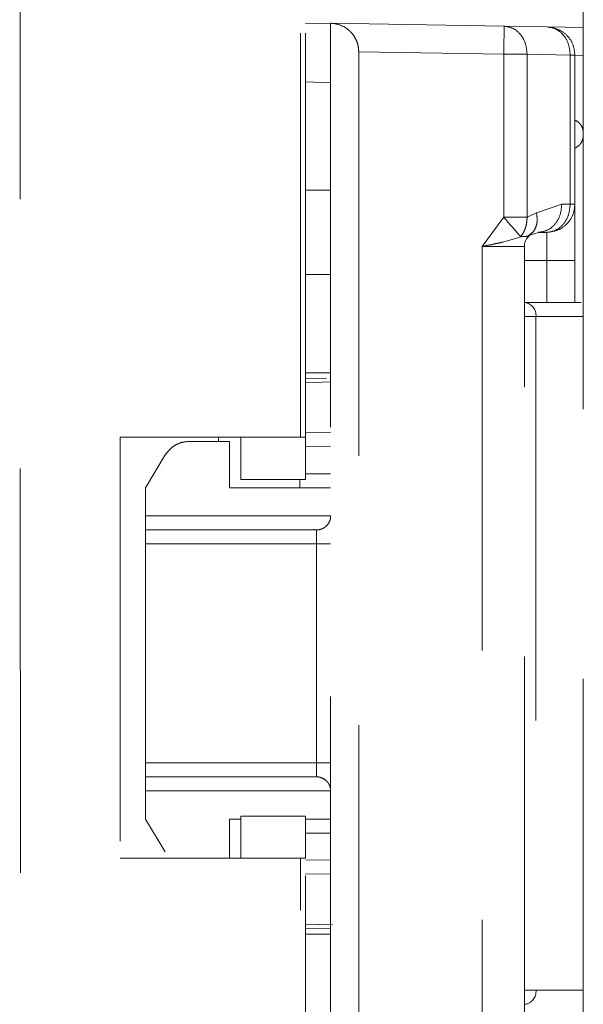
# Model space of a CAD drawing. Units: millimetres. Extents: x 0 to 250, y -250 to 0.
# Drawn here: x 201 to 203, y -124 to -121 of the extents above; entities that cross this region are included whole.
import ezdxf

# ---------------------------------------------------------------- set-up
doc = ezdxf.new("R2010")
doc.units = ezdxf.units.MM
doc.header["$MEASUREMENT"] = 0
for name, pattern in [('AI-Linetype-2530', [2.219695, 1.331817, -0.887878]), ('AI-Linetype-2531', [2.219695, 1.331817, -0.887878]), ('AI-Linetype-2532', [2.219695, 1.331817, -0.887878]), ('AI-Linetype-2533', [2.219695, 1.331817, -0.887878]), ('AI-Linetype-2534', [2.219695, 1.331817, -0.887878]), ('AI-Linetype-2536', [2.219695, 1.331817, -0.887878]), ('AI-Linetype-2537', [2.219695, 1.331817, -0.887878]), ('AI-Linetype-2538', [2.219695, 1.331817, -0.887878]), ('AI-Linetype-2540', [2.219695, 1.331817, -0.887878]), ('AI-Linetype-2542', [2.219695, 1.331817, -0.887878]), ('AI-Linetype-2543', [2.219695, 1.331817, -0.887878]), ('AI-Linetype-2545', [2.219695, 1.331817, -0.887878]), ('AI-Linetype-2547', [2.219695, 1.331817, -0.887878]), ('AI-Linetype-2662', [2.219695, 1.331817, -0.887878]), ('AI-Linetype-2715', [2.219695, 1.331817, -0.887878]), ('AI-Linetype-2716', [2.219695, 1.331817, -0.887878]), ('AI-Linetype-2717', [2.219695, 1.331817, -0.887878]), ('AI-Linetype-2718', [2.219695, 1.331817, -0.887878]), ('AI-Linetype-2719', [2.219695, 1.331817, -0.887878]), ('AI-Linetype-2720', [2.219695, 1.331817, -0.887878]), ('AI-Linetype-2721', [2.219695, 1.331817, -0.887878]), ('AI-Linetype-2722', [2.219695, 1.331817, -0.887878]), ('AI-Linetype-2723', [2.219695, 1.331817, -0.887878]), ('AI-Linetype-2724', [2.219695, 1.331817, -0.887878]), ('AI-Linetype-2725', [2.219695, 1.331817, -0.887878]), ('AI-Linetype-2726', [2.219695, 1.331817, -0.887878]), ('AI-Linetype-2727', [2.219695, 1.331817, -0.887878]), ('AI-Linetype-2728', [2.219695, 1.331817, -0.887878]), ('AI-Linetype-2729', [2.219695, 1.331817, -0.887878]), ('AI-Linetype-2730', [2.219695, 1.331817, -0.887878]), ('AI-Linetype-2731', [2.219695, 1.331817, -0.887878]), ('AI-Linetype-2732', [2.219695, 1.331817, -0.887878]), ('AI-Linetype-2733', [2.219695, 1.331817, -0.887878]), ('AI-Linetype-2734', [2.219695, 1.331817, -0.887878]), ('AI-Linetype-2735', [2.219695, 1.331817, -0.887878]), ('AI-Linetype-2736', [2.219695, 1.331817, -0.887878]), ('AI-Linetype-2737', [2.219695, 1.331817, -0.887878]), ('AI-Linetype-2738', [2.219695, 1.331817, -0.887878]), ('AI-Linetype-2739', [2.219695, 1.331817, -0.887878]), ('AI-Linetype-2740', [2.219695, 1.331817, -0.887878]), ('AI-Linetype-2741', [2.219695, 1.331817, -0.887878]), ('AI-Linetype-2742', [2.219695, 1.331817, -0.887878]), ('AI-Linetype-2743', [2.219695, 1.331817, -0.887878]), ('AI-Linetype-2744', [2.219695, 1.331817, -0.887878]), ('AI-Linetype-2745', [2.219695, 1.331817, -0.887878]), ('AI-Linetype-2746', [2.219695, 1.331817, -0.887878]), ('AI-Linetype-2747', [2.219695, 1.331817, -0.887878]), ('AI-Linetype-2748', [2.219695, 1.331817, -0.887878]), ('AI-Linetype-2749', [2.219695, 1.331817, -0.887878]), ('AI-Linetype-2750', [2.219695, 1.331817, -0.887878]), ('AI-Linetype-2751', [2.219695, 1.331817, -0.887878]), ('AI-Linetype-2754', [2.219695, 1.331817, -0.887878]), ('AI-Linetype-2755', [2.219695, 1.331817, -0.887878]), ('AI-Linetype-2757', [2.219695, 1.331817, -0.887878]), ('AI-Linetype-2759', [2.219695, 1.331817, -0.887878]), ('AI-Linetype-2760', [2.219695, 1.331817, -0.887878]), ('AI-Linetype-2762', [2.219695, 1.331817, -0.887878]), ('AI-Linetype-2763', [2.219695, 1.331817, -0.887878]), ('AI-Linetype-2764', [2.219695, 1.331817, -0.887878]), ('AI-Linetype-2765', [2.219695, 1.331817, -0.887878]), ('AI-Linetype-2768', [2.219695, 1.331817, -0.887878]), ('AI-Linetype-2769', [2.219695, 1.331817, -0.887878]), ('AI-Linetype-2770', [2.219695, 1.331817, -0.887878]), ('AI-Linetype-2771', [2.219695, 1.331817, -0.887878]), ('AI-Linetype-2773', [2.219695, 1.331817, -0.887878]), ('AI-Linetype-2775', [2.219695, 1.331817, -0.887878]), ('AI-Linetype-2776', [2.219695, 1.331817, -0.887878]), ('AI-Linetype-2781', [2.219695, 1.331817, -0.887878]), ('AI-Linetype-2782', [2.219695, 1.331817, -0.887878]), ('AI-Linetype-2786', [2.219695, 1.331817, -0.887878]), ('AI-Linetype-2787', [2.219695, 1.331817, -0.887878]), ('AI-Linetype-2788', [2.219695, 1.331817, -0.887878]), ('AI-Linetype-2790', [2.219695, 1.331817, -0.887878]), ('AI-Linetype-2793', [2.219695, 1.331817, -0.887878]), ('AI-Linetype-2794', [2.219695, 1.331817, -0.887878]), ('AI-Linetype-2796', [2.219695, 1.331817, -0.887878]), ('AI-Linetype-2797', [2.219695, 1.331817, -0.887878]), ('AI-Linetype-2798', [2.219695, 1.331817, -0.887878]), ('AI-Linetype-2801', [2.219695, 1.331817, -0.887878]), ('AI-Linetype-2802', [2.219695, 1.331817, -0.887878]), ('AI-Linetype-2803', [2.219695, 1.331817, -0.887878]), ('AI-Linetype-2804', [2.219695, 1.331817, -0.887878]), ('AI-Linetype-2805', [2.219695, 1.331817, -0.887878]), ('AI-Linetype-2811', [2.219695, 1.331817, -0.887878]), ('AI-Linetype-2813', [2.219695, 1.331817, -0.887878]), ('AI-Linetype-2815', [2.219695, 1.331817, -0.887878]), ('AI-Linetype-2816', [2.219695, 1.331817, -0.887878]), ('AI-Linetype-2818', [2.219695, 1.331817, -0.887878]), ('AI-Linetype-2824', [2.219695, 1.331817, -0.887878]), ('AI-Linetype-2825', [2.219695, 1.331817, -0.887878]), ('AI-Linetype-2826', [2.219695, 1.331817, -0.887878]), ('AI-Linetype-2827', [2.219695, 1.331817, -0.887878]), ('AI-Linetype-2828', [2.219695, 1.331817, -0.887878]), ('AI-Linetype-2829', [2.219695, 1.331817, -0.887878]), ('AI-Linetype-2833', [2.219695, 1.331817, -0.887878]), ('AI-Linetype-2834', [2.219695, 1.331817, -0.887878]), ('AI-Linetype-2838', [2.219695, 1.331817, -0.887878]), ('AI-Linetype-2839', [2.219695, 1.331817, -0.887878]), ('AI-Linetype-2840', [2.219695, 1.331817, -0.887878]), ('AI-Linetype-2841', [2.219695, 1.331817, -0.887878]), ('AI-Linetype-2843', [2.219695, 1.331817, -0.887878]), ('AI-Linetype-2844', [2.219695, 1.331817, -0.887878]), ('AI-Linetype-2845', [2.219695, 1.331817, -0.887878]), ('AI-Linetype-2983', [2.219695, 1.331817, -0.887878]), ('AI-Linetype-2985', [2.219695, 1.331817, -0.887878]), ('AI-Linetype-2986', [2.219695, 1.331817, -0.887878]), ('AI-Linetype-2987', [2.219695, 1.331817, -0.887878]), ('AI-Linetype-2988', [2.219695, 1.331817, -0.887878]), ('AI-Linetype-2989', [2.219695, 1.331817, -0.887878]), ('AI-Linetype-2990', [2.219695, 1.331817, -0.887878]), ('AI-Linetype-2991', [2.219695, 1.331817, -0.887878]), ('AI-Linetype-2992', [2.219695, 1.331817, -0.887878]), ('AI-Linetype-3016', [2.219695, 1.331817, -0.887878]), ('AI-Linetype-3029', [2.219695, 1.331817, -0.887878]), ('AI-Linetype-3242', [2.219695, 1.331817, -0.887878]), ('AI-Linetype-3243', [2.219695, 1.331817, -0.887878]), ('AI-Linetype-3244', [2.219695, 1.331817, -0.887878]), ('AI-Linetype-3245', [2.219695, 1.331817, -0.887878]), ('AI-Linetype-3247', [2.219695, 1.331817, -0.887878]), ('AI-Linetype-3249', [2.219695, 1.331817, -0.887878]), ('AI-Linetype-3881', [2.219695, 1.331817, -0.887878]), ('AI-Linetype-3882', [2.219695, 1.331817, -0.887878]), ('AI-Linetype-3885', [2.219695, 1.331817, -0.887878]), ('AI-Linetype-3886', [2.219695, 1.331817, -0.887878]), ('AI-Linetype-3887', [2.219695, 1.331817, -0.887878]), ('AI-Linetype-3888', [2.219695, 1.331817, -0.887878]), ('AI-Linetype-3889', [2.219695, 1.331817, -0.887878]), ('AI-Linetype-3890', [2.219695, 1.331817, -0.887878]), ('AI-Linetype-3892', [2.219695, 1.331817, -0.887878])]:
    doc.linetypes.add(name, pattern=pattern)
doc.layers.add('Layer 1', color=7, linetype='Continuous')

# ---------------------------------------------------------------- blocks, each defined once
blk = doc.blocks.new('block 2689')
at = {"layer": 'Layer 1', "color": 7, "linetype": 'AI-Linetype-2530', "lineweight": 18}
blk.add_lwpolyline([(202.0139, -122.6333), (201.9307, -122.6347)], dxfattribs=at)
blk = doc.blocks.new('block 2690')
at = {"layer": 'Layer 1', "color": 7, "linetype": 'AI-Linetype-2531', "lineweight": 18}
blk.add_lwpolyline([(201.9307, -123.9956), (202.0139, -123.997)], dxfattribs=at)
blk = doc.blocks.new('block 2691')
at = {"layer": 'Layer 1', "color": 7, "linetype": 'AI-Linetype-2532', "lineweight": 18}
blk.add_lwpolyline([(202.0139, -123.9073), (201.9307, -123.9073)], dxfattribs=at)
blk = doc.blocks.new('block 2692')
at = {"layer": 'Layer 1', "color": 7, "linetype": 'AI-Linetype-2533', "lineweight": 18}
blk.add_lwpolyline([(201.9307, -122.7229), (202.0139, -122.7229)], dxfattribs=at)
blk = doc.blocks.new('block 2693')
at = {"layer": 'Layer 1', "color": 7, "linetype": 'AI-Linetype-2534', "lineweight": 18}
blk.add_lwpolyline([(202.8467, -121.3449), (202.8189, -121.3444)], dxfattribs=at)
blk = doc.blocks.new('block 2695')
at = {"layer": 'Layer 1', "color": 7, "linetype": 'AI-Linetype-2536', "lineweight": 18}
blk.add_lwpolyline([(201.9313, -122.4098), (201.9998, -122.4084)], dxfattribs=at)
blk = doc.blocks.new('block 2696')
at = {"layer": 'Layer 1', "color": 7, "linetype": 'AI-Linetype-2537', "lineweight": 18}
blk.add_lwpolyline([(202.0139, -124.2222), (201.9313, -124.2205)], dxfattribs=at)
blk = doc.blocks.new('block 2697')
at = {"layer": 'Layer 1', "color": 7, "linetype": 'AI-Linetype-2538', "lineweight": 18}
blk.add_lwpolyline([(202.6524, -122.0197), (202.7264, -122.0197)], dxfattribs=at)
blk = doc.blocks.new('block 2699')
at = {"layer": 'Layer 1', "color": 7, "linetype": 'AI-Linetype-2540', "lineweight": 18}
blk.add_lwpolyline([(202.7264, -122.0197), (202.7264, -122.1585)], dxfattribs=at)
blk = doc.blocks.new('block 2701')
at = {"layer": 'Layer 1', "color": 7, "linetype": 'AI-Linetype-2542', "lineweight": 18}
blk.add_lwpolyline([(202.8467, -124.4255), (202.6907, -124.4255)], dxfattribs=at)
blk = doc.blocks.new('block 2702')
at = {"layer": 'Layer 1', "color": 7, "linetype": 'AI-Linetype-2543', "lineweight": 18}
blk.add_lwpolyline([(202.6907, -122.2048), (202.8467, -122.2048)], dxfattribs=at)
blk = doc.blocks.new('block 2704')
at = {"layer": 'Layer 1', "color": 7, "linetype": 'AI-Linetype-2545', "lineweight": 18}
blk.add_open_spline([(202.6922, -121.8625), (202.6934, -121.8699), (202.6946, -121.8772), (202.6947, -121.8843), (202.6948, -121.8916), (202.6938, -121.8988), (202.6918, -121.9052), (202.6897, -121.9117), (202.6866, -121.9174), (202.6835, -121.9232)], degree=3, knots=[0, 0, 0, 0, 1, 1, 1, 2, 2, 2, 3, 3, 3, 3], dxfattribs=at)
blk = doc.blocks.new('block 2706')
at = {"layer": 'Layer 1', "color": 7, "linetype": 'AI-Linetype-2547', "lineweight": 18}
blk.add_open_spline([(202.6404, -121.9415), (202.648, -121.9414), (202.6555, -121.9412), (202.6602, -121.9402), (202.6632, -121.9396), (202.6651, -121.9388), (202.6669, -121.9379)], degree=3, knots=[0, 0, 0, 0, 1, 1, 1, 2, 2, 2, 2], dxfattribs=at)
blk = doc.blocks.new('block 2821')
at = {"layer": 'Layer 1', "color": 7, "linetype": 'AI-Linetype-2662', "lineweight": 18}
blk.add_lwpolyline([(202.8467, -103.4212), (202.8467, -172.6723)], dxfattribs=at)
blk = doc.blocks.new('block 2874')
at = {"layer": 'Layer 1', "color": 7, "linetype": 'AI-Linetype-2715', "lineweight": 18}
blk.add_lwpolyline([(201.9307, -121.2393), (202.0139, -121.2378)], dxfattribs=at)
blk = doc.blocks.new('block 2875')
at = {"layer": 'Layer 1', "color": 7, "linetype": 'AI-Linetype-2716', "lineweight": 18}
blk.add_lwpolyline([(201.9306, -124.2072), (202.0195, -124.2103)], dxfattribs=at)
blk = doc.blocks.new('block 2876')
at = {"layer": 'Layer 1', "color": 7, "linetype": 'AI-Linetype-2717', "lineweight": 18}
blk.add_lwpolyline([(202.0139, -122.4202), (201.9306, -122.4231)], dxfattribs=at)
blk = doc.blocks.new('block 2877')
at = {"layer": 'Layer 1', "color": 7, "linetype": 'AI-Linetype-2718', "lineweight": 18}
blk.add_lwpolyline([(201.9313, -122.4098), (201.9313, -122.3898)], dxfattribs=at)
blk = doc.blocks.new('block 2878')
at = {"layer": 'Layer 1', "color": 7, "linetype": 'AI-Linetype-2719', "lineweight": 18}
blk.add_lwpolyline([(201.9313, -124.2404), (201.9313, -124.2205)], dxfattribs=at)
blk = doc.blocks.new('block 2879')
at = {"layer": 'Layer 1', "color": 7, "linetype": 'AI-Linetype-2720', "lineweight": 18}
blk.add_lwpolyline([(201.6808, -123.9906), (201.6808, -123.8611)], dxfattribs=at)
blk = doc.blocks.new('block 2880')
at = {"layer": 'Layer 1', "color": 7, "linetype": 'AI-Linetype-2721', "lineweight": 18}
blk.add_lwpolyline([(201.4687, -123.9692), (201.4032, -123.8611)], dxfattribs=at)
blk = doc.blocks.new('block 2881')
at = {"layer": 'Layer 1', "color": 7, "linetype": 'AI-Linetype-2722', "lineweight": 18}
blk.add_lwpolyline([(201.6808, -122.6165), (201.5479, -122.6165)], dxfattribs=at)
blk = doc.blocks.new('block 2882')
at = {"layer": 'Layer 1', "color": 7, "linetype": 'AI-Linetype-2723', "lineweight": 18}
blk.add_lwpolyline([(201.6808, -122.6165), (201.6808, -122.7692)], dxfattribs=at)
blk = doc.blocks.new('block 2883')
at = {"layer": 'Layer 1', "color": 7, "linetype": 'AI-Linetype-2724', "lineweight": 18}
blk.add_lwpolyline([(201.4032, -122.7692), (201.4687, -122.6611)], dxfattribs=at)
blk = doc.blocks.new('block 2884')
at = {"layer": 'Layer 1', "color": 7, "linetype": 'AI-Linetype-2725', "lineweight": 18}
blk.add_open_spline([(201.4687, -122.6611), (201.4734, -122.6546), (201.478, -122.6482), (201.4835, -122.6426), (201.489, -122.637), (201.4955, -122.6324), (201.5025, -122.6284), (201.5094, -122.6245), (201.5168, -122.6214), (201.5244, -122.6196), (201.532, -122.6177), (201.54, -122.6171), (201.5479, -122.6165)], degree=3, knots=[0, 0, 0, 0, 1, 1, 1, 2, 2, 2, 3, 3, 3, 4, 4, 4, 4], dxfattribs=at)
blk = doc.blocks.new('block 2885')
at = {"layer": 'Layer 1', "color": 7, "linetype": 'AI-Linetype-2726', "lineweight": 18}
blk.add_lwpolyline([(201.4032, -122.8617), (202.0139, -122.8617)], dxfattribs=at)
blk = doc.blocks.new('block 2886')
at = {"layer": 'Layer 1', "color": 7, "linetype": 'AI-Linetype-2727', "lineweight": 18}
blk.add_lwpolyline([(202.0139, -123.7685), (201.4032, -123.7685)], dxfattribs=at)
blk = doc.blocks.new('block 2887')
at = {"layer": 'Layer 1', "color": 7, "linetype": 'AI-Linetype-2728', "lineweight": 18}
blk.add_lwpolyline([(201.9307, -123.8611), (202.0139, -123.8611)], dxfattribs=at)
blk = doc.blocks.new('block 2888')
at = {"layer": 'Layer 1', "color": 7, "linetype": 'AI-Linetype-2729', "lineweight": 18}
blk.add_lwpolyline([(201.6808, -123.8611), (201.7178, -123.8611)], dxfattribs=at)
blk = doc.blocks.new('block 2889')
at = {"layer": 'Layer 1', "color": 7, "linetype": 'AI-Linetype-2730', "lineweight": 18}
blk.add_lwpolyline([(202.0139, -122.7692), (201.6808, -122.7692)], dxfattribs=at)
blk = doc.blocks.new('block 2890')
at = {"layer": 'Layer 1', "color": 7, "linetype": 'AI-Linetype-2731', "lineweight": 18}
blk.add_lwpolyline([(201.4032, -122.908), (201.9677, -122.908)], dxfattribs=at)
blk = doc.blocks.new('block 2891')
at = {"layer": 'Layer 1', "color": 7, "linetype": 'AI-Linetype-2732', "lineweight": 18}
blk.add_lwpolyline([(201.9677, -123.7223), (201.4032, -123.7223)], dxfattribs=at)
blk = doc.blocks.new('block 2892')
at = {"layer": 'Layer 1', "color": 7, "linetype": 'AI-Linetype-2733', "lineweight": 18}
blk.add_lwpolyline([(202.0139, -124.2101), (201.9306, -124.2072)], dxfattribs=at)
blk = doc.blocks.new('block 2893')
at = {"layer": 'Layer 1', "color": 7, "linetype": 'AI-Linetype-2734', "lineweight": 18}
blk.add_lwpolyline([(202.0139, -124.0433), (201.9307, -124.0418)], dxfattribs=at)
blk = doc.blocks.new('block 2894')
at = {"layer": 'Layer 1', "color": 7, "linetype": 'AI-Linetype-2735', "lineweight": 18}
blk.add_lwpolyline([(201.9307, -122.5885), (202.0139, -122.587)], dxfattribs=at)
blk = doc.blocks.new('block 2895')
at = {"layer": 'Layer 1', "color": 7, "linetype": 'AI-Linetype-2736', "lineweight": 18}
blk.add_lwpolyline([(201.9306, -122.4231), (202.0139, -122.4202)], dxfattribs=at)
blk = doc.blocks.new('block 2896')
at = {"layer": 'Layer 1', "color": 7, "linetype": 'AI-Linetype-2737', "lineweight": 18}
blk.add_open_spline([(201.9121, -122.7692), (201.9121, -122.7626), (201.9121, -122.7607), (201.9121, -122.7586), (201.9121, -122.7567), (201.9121, -122.7545), (201.9121, -122.752), (201.9121, -122.7488), (201.9121, -122.7451), (201.9121, -122.7415)], degree=3, knots=[0, 0, 0, 0, 1, 1, 1, 2, 2, 2, 3, 3, 3, 3], dxfattribs=at)
blk = doc.blocks.new('block 2897')
at = {"layer": 'Layer 1', "color": 7, "linetype": 'AI-Linetype-2738', "lineweight": 18}
blk.add_lwpolyline([(201.4032, -122.9543), (201.9677, -122.9543)], dxfattribs=at)
blk = doc.blocks.new('block 2898')
at = {"layer": 'Layer 1', "color": 7, "linetype": 'AI-Linetype-2739', "lineweight": 18}
blk.add_lwpolyline([(201.9677, -123.676), (201.4032, -123.676)], dxfattribs=at)
blk = doc.blocks.new('block 2899')
at = {"layer": 'Layer 1', "color": 7, "linetype": 'AI-Linetype-2740', "lineweight": 18}
blk.add_lwpolyline([(201.4032, -123.8611), (201.4032, -123.7685)], dxfattribs=at)
blk = doc.blocks.new('block 2900')
at = {"layer": 'Layer 1', "color": 7, "linetype": 'AI-Linetype-2741', "lineweight": 18}
blk.add_lwpolyline([(201.4032, -122.8617), (201.4032, -122.7692)], dxfattribs=at)
blk = doc.blocks.new('block 2901')
at = {"layer": 'Layer 1', "color": 7, "linetype": 'AI-Linetype-2742', "lineweight": 18}
blk.add_lwpolyline([(201.4032, -122.908), (201.4032, -122.8617)], dxfattribs=at)
blk = doc.blocks.new('block 2902')
at = {"layer": 'Layer 1', "color": 7, "linetype": 'AI-Linetype-2743', "lineweight": 18}
blk.add_lwpolyline([(201.4032, -122.9543), (201.4032, -122.908)], dxfattribs=at)
blk = doc.blocks.new('block 2903')
at = {"layer": 'Layer 1', "color": 7, "linetype": 'AI-Linetype-2744', "lineweight": 18}
blk.add_lwpolyline([(201.4032, -122.9543), (201.4032, -123.676)], dxfattribs=at)
blk = doc.blocks.new('block 2904')
at = {"layer": 'Layer 1', "color": 7, "linetype": 'AI-Linetype-2745', "lineweight": 18}
blk.add_lwpolyline([(201.4032, -123.7223), (201.4032, -123.676)], dxfattribs=at)
blk = doc.blocks.new('block 2905')
at = {"layer": 'Layer 1', "color": 7, "linetype": 'AI-Linetype-2746', "lineweight": 18}
blk.add_lwpolyline([(201.4032, -123.7685), (201.4032, -123.7223)], dxfattribs=at)
blk = doc.blocks.new('block 2906')
at = {"layer": 'Layer 1', "color": 7, "linetype": 'AI-Linetype-2747', "lineweight": 18}
blk.add_lwpolyline([(201.9677, -122.9543), (201.9677, -122.908)], dxfattribs=at)
blk = doc.blocks.new('block 2907')
at = {"layer": 'Layer 1', "color": 7, "linetype": 'AI-Linetype-2748', "lineweight": 18}
blk.add_lwpolyline([(201.9677, -123.7223), (201.9677, -123.676)], dxfattribs=at)
blk = doc.blocks.new('block 2908')
at = {"layer": 'Layer 1', "color": 7, "linetype": 'AI-Linetype-2749', "lineweight": 18}
blk.add_lwpolyline([(201.9677, -122.9543), (201.9677, -123.676)], dxfattribs=at)
blk = doc.blocks.new('block 2909')
at = {"layer": 'Layer 1', "color": 7, "linetype": 'AI-Linetype-2750', "lineweight": 18}
blk.add_lwpolyline([(202.0139, -122.9543), (201.9677, -122.9543)], dxfattribs=at)
blk = doc.blocks.new('block 2910')
at = {"layer": 'Layer 1', "color": 7, "linetype": 'AI-Linetype-2751', "lineweight": 18}
blk.add_lwpolyline([(201.9677, -123.676), (202.0139, -123.676)], dxfattribs=at)
blk = doc.blocks.new('block 2913')
at = {"layer": 'Layer 1', "color": 7, "linetype": 'AI-Linetype-2754', "lineweight": 18}
blk.add_lwpolyline([(202.0139, -121.4342), (201.9307, -121.4313)], dxfattribs=at)
blk = doc.blocks.new('block 2914')
at = {"layer": 'Layer 1', "color": 7, "linetype": 'AI-Linetype-2755', "lineweight": 18}
blk.add_lwpolyline([(201.9307, -121.2393), (202.0139, -121.2378)], dxfattribs=at)
blk = doc.blocks.new('block 2916')
at = {"layer": 'Layer 1', "color": 7, "linetype": 'AI-Linetype-2757', "lineweight": 18}
blk.add_lwpolyline([(202.7264, -122.0197), (202.7264, -121.9272)], dxfattribs=at)
blk = doc.blocks.new('block 2918')
at = {"layer": 'Layer 1', "color": 7, "linetype": 'AI-Linetype-2759', "lineweight": 18}
blk.add_lwpolyline([(202.8189, -122.0197), (202.7264, -122.0197)], dxfattribs=at)
blk = doc.blocks.new('block 2919')
at = {"layer": 'Layer 1', "color": 7, "linetype": 'AI-Linetype-2760', "lineweight": 18}
blk.add_lwpolyline([(202.8391, -122.1585), (202.654, -122.1585)], dxfattribs=at)
blk = doc.blocks.new('block 2921')
at = {"layer": 'Layer 1', "color": 7, "linetype": 'AI-Linetype-2762', "lineweight": 18}
blk.add_open_spline([(202.654, -124.4718), (202.6767, -124.4688), (202.693, -124.4483), (202.6907, -124.4255)], degree=3, dxfattribs=at)
blk = doc.blocks.new('block 2922')
at = {"layer": 'Layer 1', "color": 7, "linetype": 'AI-Linetype-2763', "lineweight": 18}
blk.add_open_spline([(202.6907, -122.2048), (202.693, -122.182), (202.6767, -122.1614), (202.654, -122.1585)], degree=3, dxfattribs=at)
blk = doc.blocks.new('block 2923')
at = {"layer": 'Layer 1', "color": 7, "linetype": 'AI-Linetype-2764', "lineweight": 18}
blk.add_open_spline([(202.8467, -121.5995), (202.846, -121.5909), (202.8456, -121.5891), (202.8451, -121.5875), (202.8436, -121.5819), (202.842, -121.5787), (202.8403, -121.576), (202.8333, -121.5645), (202.8261, -121.5608), (202.8189, -121.5571)], degree=3, knots=[0, 0, 0, 0, 1, 1, 1, 2, 2, 2, 3, 3, 3, 3], dxfattribs=at)
blk = doc.blocks.new('block 2924')
at = {"layer": 'Layer 1', "color": 7, "linetype": 'AI-Linetype-2765', "lineweight": 18}
blk.add_open_spline([(202.8189, -121.6496), (202.8261, -121.6459), (202.8333, -121.6422), (202.8403, -121.6307), (202.842, -121.6279), (202.8436, -121.6248), (202.8451, -121.6192), (202.8464, -121.6123), (202.8465, -121.6113), (202.8466, -121.6102)], degree=3, knots=[0, 0, 0, 0, 1, 1, 1, 2, 2, 2, 3, 3, 3, 3], dxfattribs=at)
blk = doc.blocks.new('block 2927')
at = {"layer": 'Layer 1', "color": 7, "linetype": 'AI-Linetype-2768', "lineweight": 18}
blk.add_lwpolyline([(202.6524, -124.4255), (202.6907, -124.4255)], dxfattribs=at)
blk = doc.blocks.new('block 2928')
at = {"layer": 'Layer 1', "color": 7, "linetype": 'AI-Linetype-2769', "lineweight": 18}
blk.add_lwpolyline([(202.6907, -122.2048), (202.6524, -122.2048)], dxfattribs=at)
blk = doc.blocks.new('block 2929')
at = {"layer": 'Layer 1', "color": 7, "linetype": 'AI-Linetype-2770', "lineweight": 18}
blk.add_lwpolyline([(202.6907, -122.2048), (202.6907, -124.4255)], dxfattribs=at)
blk = doc.blocks.new('block 2930')
at = {"layer": 'Layer 1', "color": 7, "linetype": 'AI-Linetype-2771', "lineweight": 18}
blk.add_open_spline([(202.8189, -121.3428), (202.8176, -121.3308), (202.8162, -121.3188), (202.8121, -121.3078), (202.8079, -121.2967), (202.8009, -121.2866), (202.7924, -121.278), (202.7839, -121.2693), (202.7739, -121.2622), (202.7629, -121.2578), (202.752, -121.2534), (202.74, -121.2519), (202.728, -121.2503)], degree=3, knots=[0, 0, 0, 0, 1, 1, 1, 2, 2, 2, 3, 3, 3, 4, 4, 4, 4], dxfattribs=at)
blk = doc.blocks.new('block 2932')
at = {"layer": 'Layer 1', "color": 7, "linetype": 'AI-Linetype-2773', "lineweight": 18}
blk.add_open_spline([(202.7264, -121.9272), (202.7385, -121.9258), (202.7507, -121.9244), (202.7618, -121.9201), (202.773, -121.9159), (202.7832, -121.9087), (202.7918, -121.9001), (202.8005, -121.8914), (202.8076, -121.8812), (202.8119, -121.8701), (202.8162, -121.8589), (202.8176, -121.8468), (202.8189, -121.8347)], degree=3, knots=[0, 0, 0, 0, 1, 1, 1, 2, 2, 2, 3, 3, 3, 4, 4, 4, 4], dxfattribs=at)
blk = doc.blocks.new('block 2934')
at = {"layer": 'Layer 1', "color": 7, "linetype": 'AI-Linetype-2775', "lineweight": 18}
blk.add_lwpolyline([(202.8034, -121.8347), (202.8189, -121.8347)], dxfattribs=at)
blk = doc.blocks.new('block 2935')
at = {"layer": 'Layer 1', "color": 7, "linetype": 'AI-Linetype-2776', "lineweight": 18}
blk.add_lwpolyline([(202.8189, -121.3428), (202.8034, -121.3428)], dxfattribs=at)
blk = doc.blocks.new('block 2940')
at = {"layer": 'Layer 1', "color": 7, "linetype": 'AI-Linetype-2781', "lineweight": 18}
blk.add_open_spline([(202.7264, -121.9272), (202.7365, -121.9258), (202.7466, -121.9244), (202.7559, -121.9201), (202.7652, -121.9159), (202.7736, -121.9087), (202.7809, -121.9001), (202.7881, -121.8914), (202.794, -121.8812), (202.7975, -121.8701), (202.8011, -121.8589), (202.8022, -121.8468), (202.8034, -121.8347)], degree=3, knots=[0, 0, 0, 0, 1, 1, 1, 2, 2, 2, 3, 3, 3, 4, 4, 4, 4], dxfattribs=at)
blk = doc.blocks.new('block 2941')
at = {"layer": 'Layer 1', "color": 7, "linetype": 'AI-Linetype-2782', "lineweight": 18}
blk.add_lwpolyline([(202.7264, -121.9272), (202.6987, -121.9272)], dxfattribs=at)
blk = doc.blocks.new('block 2945')
at = {"layer": 'Layer 1', "color": 7, "linetype": 'AI-Linetype-2786', "lineweight": 18}
blk.add_lwpolyline([(202.8189, -122.0197), (202.8189, -122.1585)], dxfattribs=at)
blk = doc.blocks.new('block 2946')
at = {"layer": 'Layer 1', "color": 7, "linetype": 'AI-Linetype-2787', "lineweight": 18}
blk.add_open_spline([(202.8189, -122.0197), (202.8189, -121.9955), (202.8189, -121.9712), (202.8189, -121.9489), (202.8189, -121.9266), (202.8189, -121.9062), (202.8189, -121.8889), (202.8189, -121.8715), (202.8189, -121.8573), (202.8189, -121.8487), (202.8189, -121.8402), (202.8189, -121.8374), (202.8189, -121.8347)], degree=3, knots=[0, 0, 0, 0, 1, 1, 1, 2, 2, 2, 3, 3, 3, 4, 4, 4, 4], dxfattribs=at)
blk = doc.blocks.new('block 2947')
at = {"layer": 'Layer 1', "color": 7, "linetype": 'AI-Linetype-2788', "lineweight": 18}
blk.add_lwpolyline([(202.8189, -121.8347), (202.8189, -121.3428)], dxfattribs=at)
blk = doc.blocks.new('block 2949')
at = {"layer": 'Layer 1', "color": 7, "linetype": 'AI-Linetype-2790', "lineweight": 18}
blk.add_lwpolyline([(202.8467, -121.2524), (202.728, -121.2503)], dxfattribs=at)
blk = doc.blocks.new('block 2952')
at = {"layer": 'Layer 1', "color": 7, "linetype": 'AI-Linetype-2793', "lineweight": 18}
blk.add_open_spline([(202.6987, -121.9272), (202.7087, -121.9258), (202.7188, -121.9244), (202.7281, -121.9201), (202.7374, -121.9159), (202.7459, -121.9087), (202.7531, -121.9001), (202.7603, -121.8914), (202.7662, -121.8812), (202.7698, -121.8701), (202.7733, -121.8589), (202.7745, -121.8468), (202.7756, -121.8347)], degree=3, knots=[0, 0, 0, 0, 1, 1, 1, 2, 2, 2, 3, 3, 3, 4, 4, 4, 4], dxfattribs=at)
blk = doc.blocks.new('block 2953')
at = {"layer": 'Layer 1', "color": 7, "linetype": 'AI-Linetype-2794', "lineweight": 18}
blk.add_lwpolyline([(202.6987, -121.9272), (202.6708, -121.9365)], dxfattribs=at)
blk = doc.blocks.new('block 2955')
at = {"layer": 'Layer 1', "color": 7, "linetype": 'AI-Linetype-2796', "lineweight": 18}
blk.add_lwpolyline([(202.728, -121.2503), (202.586, -121.2478)], dxfattribs=at)
blk = doc.blocks.new('block 2956')
at = {"layer": 'Layer 1', "color": 7, "linetype": 'AI-Linetype-2797', "lineweight": 18}
blk.add_open_spline([(202.728, -121.2503), (202.738, -121.2518), (202.748, -121.2534), (202.7571, -121.2577), (202.7662, -121.2621), (202.7746, -121.2692), (202.7816, -121.2779), (202.7886, -121.2865), (202.7944, -121.2966), (202.7978, -121.3077), (202.8013, -121.3188), (202.8023, -121.3308), (202.8034, -121.3428)], degree=3, knots=[0, 0, 0, 0, 1, 1, 1, 2, 2, 2, 3, 3, 3, 4, 4, 4, 4], dxfattribs=at)
blk = doc.blocks.new('block 2957')
at = {"layer": 'Layer 1', "color": 7, "linetype": 'AI-Linetype-2798', "lineweight": 18}
blk.add_lwpolyline([(202.6835, -121.9232), (202.6708, -121.9365)], dxfattribs=at)
blk = doc.blocks.new('block 2960')
at = {"layer": 'Layer 1', "color": 7, "linetype": 'AI-Linetype-2801', "lineweight": 18}
blk.add_lwpolyline([(202.8034, -121.3428), (202.6614, -121.3403)], dxfattribs=at)
blk = doc.blocks.new('block 2961')
at = {"layer": 'Layer 1', "color": 7, "linetype": 'AI-Linetype-2802', "lineweight": 18}
blk.add_lwpolyline([(202.8034, -121.3428), (202.8034, -121.8347)], dxfattribs=at)
blk = doc.blocks.new('block 2962')
at = {"layer": 'Layer 1', "color": 7, "linetype": 'AI-Linetype-2803', "lineweight": 18}
blk.add_lwpolyline([(202.8034, -121.8347), (202.7756, -121.8347)], dxfattribs=at)
blk = doc.blocks.new('block 2963')
at = {"layer": 'Layer 1', "color": 7, "linetype": 'AI-Linetype-2804', "lineweight": 18}
blk.add_lwpolyline([(202.7756, -121.8347), (202.6922, -121.8625)], dxfattribs=at)
blk = doc.blocks.new('block 2964')
at = {"layer": 'Layer 1', "color": 7, "linetype": 'AI-Linetype-2805', "lineweight": 18}
blk.add_lwpolyline([(202.6922, -121.8625), (202.6614, -121.8777)], dxfattribs=at)
blk = doc.blocks.new('block 2970')
at = {"layer": 'Layer 1', "color": 7, "linetype": 'AI-Linetype-2811', "lineweight": 18}
blk.add_open_spline([(202.6614, -121.3403), (202.6603, -121.3283), (202.6592, -121.3163), (202.6558, -121.3052), (202.6524, -121.2942), (202.6466, -121.284), (202.6395, -121.2754), (202.6325, -121.2667), (202.6242, -121.2596), (202.6151, -121.2553), (202.6059, -121.2509), (202.5959, -121.2494), (202.586, -121.2478)], degree=3, knots=[0, 0, 0, 0, 1, 1, 1, 2, 2, 2, 3, 3, 3, 4, 4, 4, 4], dxfattribs=at)
blk = doc.blocks.new('block 2972')
at = {"layer": 'Layer 1', "color": 7, "linetype": 'AI-Linetype-2813', "lineweight": 18}
blk.add_open_spline([(202.6614, -121.8777), (202.6611, -121.8834), (202.6609, -121.8891), (202.6601, -121.8947), (202.6593, -121.9005), (202.6579, -121.9061), (202.6562, -121.9116), (202.6544, -121.9172), (202.6522, -121.9226), (202.6495, -121.9275), (202.6468, -121.9324), (202.6436, -121.937), (202.6404, -121.9415)], degree=3, knots=[0, 0, 0, 0, 1, 1, 1, 2, 2, 2, 3, 3, 3, 4, 4, 4, 4], dxfattribs=at)
blk = doc.blocks.new('block 2974')
at = {"layer": 'Layer 1', "color": 7, "linetype": 'AI-Linetype-2815', "lineweight": 18}
blk.add_open_spline([(202.586, -121.2478), (202.586, -121.2492), (202.5859, -121.2506), (202.5859, -121.2549), (202.5858, -121.2591), (202.5857, -121.2663), (202.5855, -121.2749), (202.5854, -121.2836), (202.5852, -121.2938), (202.585, -121.3049), (202.5848, -121.3161), (202.5846, -121.3282), (202.5844, -121.3403)], degree=3, knots=[0, 0, 0, 0, 1, 1, 1, 2, 2, 2, 3, 3, 3, 4, 4, 4, 4], dxfattribs=at)
blk = doc.blocks.new('block 2975')
at = {"layer": 'Layer 1', "color": 7, "linetype": 'AI-Linetype-2816', "lineweight": 18}
blk.add_lwpolyline([(202.586, -121.2478), (202.0139, -121.2378)], dxfattribs=at)
blk = doc.blocks.new('block 2977')
at = {"layer": 'Layer 1', "color": 7, "linetype": 'AI-Linetype-2818', "lineweight": 18}
blk.add_open_spline([(202.6404, -121.9416), (202.6377, -121.9384), (202.635, -121.9353), (202.6314, -121.9313), (202.6277, -121.927), (202.623, -121.9217), (202.6179, -121.9159), (202.6128, -121.9101), (202.6073, -121.9038), (202.6015, -121.8973), (202.596, -121.8909), (202.5902, -121.8843), (202.5844, -121.8777)], degree=3, knots=[0, 0, 0, 0, 1, 1, 1, 2, 2, 2, 3, 3, 3, 4, 4, 4, 4], dxfattribs=at)
blk = doc.blocks.new('block 2983')
at = {"layer": 'Layer 1', "color": 7, "linetype": 'AI-Linetype-2824', "lineweight": 18}
blk.add_open_spline([(202.6708, -121.9365), (202.6592, -121.9452), (202.6524, -121.9589), (202.6524, -121.9735)], degree=3, dxfattribs=at)
blk = doc.blocks.new('block 2984')
at = {"layer": 'Layer 1', "color": 7, "linetype": 'AI-Linetype-2825', "lineweight": 18}
blk.add_open_spline([(202.5136, -121.9735), (202.5247, -121.9714), (202.5357, -121.9693), (202.5465, -121.9671), (202.5539, -121.9655), (202.5612, -121.964), (202.5684, -121.9624), (202.5725, -121.9615), (202.5767, -121.9606), (202.5807, -121.9597), (202.6027, -121.9545), (202.6216, -121.948), (202.6404, -121.9415)], degree=3, knots=[0, 0, 0, 0, 1, 1, 1, 2, 2, 2, 3, 3, 3, 4, 4, 4, 4], dxfattribs=at)
blk = doc.blocks.new('block 2985')
at = {"layer": 'Layer 1', "color": 7, "linetype": 'AI-Linetype-2826', "lineweight": 18}
blk.add_lwpolyline([(202.6669, -121.9379), (202.6708, -121.9365)], dxfattribs=at)
blk = doc.blocks.new('block 2986')
at = {"layer": 'Layer 1', "color": 7, "linetype": 'AI-Linetype-2827', "lineweight": 18}
blk.add_open_spline([(202.6614, -121.3403), (202.6567, -121.3403), (202.652, -121.3403), (202.6466, -121.3403), (202.6411, -121.3403), (202.6347, -121.3403), (202.628, -121.3403), (202.6213, -121.3403), (202.6142, -121.3403), (202.6069, -121.3403), (202.5995, -121.3403), (202.5919, -121.3403), (202.5844, -121.3403)], degree=3, knots=[0, 0, 0, 0, 1, 1, 1, 2, 2, 2, 3, 3, 3, 4, 4, 4, 4], dxfattribs=at)
blk = doc.blocks.new('block 2987')
at = {"layer": 'Layer 1', "color": 7, "linetype": 'AI-Linetype-2828', "lineweight": 18}
blk.add_lwpolyline([(202.6614, -121.3403), (202.6614, -121.8777)], dxfattribs=at)
blk = doc.blocks.new('block 2988')
at = {"layer": 'Layer 1', "color": 7, "linetype": 'AI-Linetype-2829', "lineweight": 18}
blk.add_lwpolyline([(202.6614, -121.8777), (202.5844, -121.8777)], dxfattribs=at)
blk = doc.blocks.new('block 2992')
at = {"layer": 'Layer 1', "color": 7, "linetype": 'AI-Linetype-2833', "lineweight": 18}
blk.add_lwpolyline([(202.5136, -121.9735), (202.6524, -121.9735)], dxfattribs=at)
blk = doc.blocks.new('block 2993')
at = {"layer": 'Layer 1', "color": 7, "linetype": 'AI-Linetype-2834', "lineweight": 18}
blk.add_lwpolyline([(202.6524, -124.6568), (202.6524, -121.9735)], dxfattribs=at)
blk = doc.blocks.new('block 2997')
at = {"layer": 'Layer 1', "color": 7, "linetype": 'AI-Linetype-2838', "lineweight": 18}
blk.add_lwpolyline([(202.5844, -121.3403), (202.1065, -121.332)], dxfattribs=at)
blk = doc.blocks.new('block 2998')
at = {"layer": 'Layer 1', "color": 7, "linetype": 'AI-Linetype-2839', "lineweight": 18}
blk.add_lwpolyline([(202.5844, -121.3403), (202.5844, -121.8777)], dxfattribs=at)
blk = doc.blocks.new('block 2999')
at = {"layer": 'Layer 1', "color": 7, "linetype": 'AI-Linetype-2840', "lineweight": 18}
blk.add_lwpolyline([(202.5136, -121.9735), (202.5844, -121.8777)], dxfattribs=at)
blk = doc.blocks.new('block 3000')
at = {"layer": 'Layer 1', "color": 7, "linetype": 'AI-Linetype-2841', "lineweight": 18}
blk.add_lwpolyline([(202.5136, -121.9735), (202.5136, -124.6568)], dxfattribs=at)
blk = doc.blocks.new('block 3002')
at = {"layer": 'Layer 1', "color": 7, "linetype": 'AI-Linetype-2843', "lineweight": 18}
blk.add_lwpolyline([(202.0139, -121.2378), (202.0139, -125.3924)], dxfattribs=at)
blk = doc.blocks.new('block 3003')
at = {"layer": 'Layer 1', "color": 7, "linetype": 'AI-Linetype-2844', "lineweight": 18}
blk.add_open_spline([(202.0139, -121.2378), (202.0259, -121.2394), (202.0379, -121.2409), (202.0493, -121.2455), (202.06, -121.2498), (202.0703, -121.2568), (202.0794, -121.2661), (202.0836, -121.2704), (202.0876, -121.2753), (202.0911, -121.2807), (202.0944, -121.2858), (202.0973, -121.2914), (202.0998, -121.2974), (202.1019, -121.3028), (202.1037, -121.3085), (202.1048, -121.3145), (202.1058, -121.3202), (202.1061, -121.3261), (202.1065, -121.332)], degree=3, knots=[0, 0, 0, 0, 1, 1, 1, 2, 2, 2, 3, 3, 3, 4, 4, 4, 5, 5, 5, 6, 6, 6, 6], dxfattribs=at)
blk = doc.blocks.new('block 3004')
at = {"layer": 'Layer 1', "color": 7, "linetype": 'AI-Linetype-2845', "lineweight": 18}
blk.add_lwpolyline([(202.1065, -121.332), (202.1065, -125.2983)], dxfattribs=at)
blk = doc.blocks.new('block 3142')
at = {"layer": 'Layer 1', "color": 7, "linetype": 'AI-Linetype-2983', "lineweight": 18}
blk.add_lwpolyline([(201.6438, -122.6165), (201.6438, -122.6027)], dxfattribs=at)
blk = doc.blocks.new('block 3144')
at = {"layer": 'Layer 1', "color": 7, "linetype": 'AI-Linetype-2985', "lineweight": 18}
blk.add_lwpolyline([(201.9307, -123.8518), (201.9307, -123.9906)], dxfattribs=at)
blk = doc.blocks.new('block 3145')
at = {"layer": 'Layer 1', "color": 7, "linetype": 'AI-Linetype-2986', "lineweight": 18}
blk.add_lwpolyline([(201.7178, -123.8518), (201.7178, -123.9906)], dxfattribs=at)
blk = doc.blocks.new('block 3146')
at = {"layer": 'Layer 1', "color": 7, "linetype": 'AI-Linetype-2987', "lineweight": 18}
blk.add_lwpolyline([(201.9307, -123.8518), (201.7178, -123.8518)], dxfattribs=at)
blk = doc.blocks.new('block 3147')
at = {"layer": 'Layer 1', "color": 7, "linetype": 'AI-Linetype-2988', "lineweight": 18}
blk.add_lwpolyline([(201.9141, -123.9906), (201.9307, -123.9906)], dxfattribs=at)
blk = doc.blocks.new('block 3148')
at = {"layer": 'Layer 1', "color": 7, "linetype": 'AI-Linetype-2989', "lineweight": 18}
blk.add_lwpolyline([(201.7178, -122.7415), (201.7178, -122.6027)], dxfattribs=at)
blk = doc.blocks.new('block 3149')
at = {"layer": 'Layer 1', "color": 7, "linetype": 'AI-Linetype-2990', "lineweight": 18}
blk.add_lwpolyline([(201.7178, -122.7415), (201.9307, -122.7415)], dxfattribs=at)
blk = doc.blocks.new('block 3150')
at = {"layer": 'Layer 1', "color": 7, "linetype": 'AI-Linetype-2991', "lineweight": 18}
blk.add_lwpolyline([(201.9307, -122.6027), (201.9307, -122.7415)], dxfattribs=at)
blk = doc.blocks.new('block 3151')
at = {"layer": 'Layer 1', "color": 7, "linetype": 'AI-Linetype-2992', "lineweight": 18}
blk.add_lwpolyline([(201.9141, -122.6027), (201.9307, -122.6027)], dxfattribs=at)
blk = doc.blocks.new('block 3175')
at = {"layer": 'Layer 1', "color": 7, "linetype": 'AI-Linetype-3016', "lineweight": 18}
blk.add_lwpolyline([(201.9307, -122.6027), (201.9307, -121.2147)], dxfattribs=at)
blk = doc.blocks.new('block 3188')
at = {"layer": 'Layer 1', "color": 7, "linetype": 'AI-Linetype-3029', "lineweight": 18}
blk.add_lwpolyline([(201.9307, -125.3786), (201.9307, -123.9906)], dxfattribs=at)
blk = doc.blocks.new('block 3401')
at = {"layer": 'Layer 1', "color": 7, "linetype": 'AI-Linetype-3242', "lineweight": 18}
blk.add_lwpolyline([(201.32, -123.9906), (201.9141, -123.9906)], dxfattribs=at)
blk = doc.blocks.new('block 3402')
at = {"layer": 'Layer 1', "color": 7, "linetype": 'AI-Linetype-3243', "lineweight": 18}
blk.add_lwpolyline([(201.32, -122.6027), (201.32, -123.9906)], dxfattribs=at)
blk = doc.blocks.new('block 3403')
at = {"layer": 'Layer 1', "color": 7, "linetype": 'AI-Linetype-3244', "lineweight": 18}
blk.add_lwpolyline([(201.9141, -122.6027), (201.32, -122.6027)], dxfattribs=at)
blk = doc.blocks.new('block 3404')
at = {"layer": 'Layer 1', "color": 7, "linetype": 'AI-Linetype-3245', "lineweight": 18}
blk.add_lwpolyline([(201.9141, -122.6027), (201.9141, -117.6523)], dxfattribs=at)
blk = doc.blocks.new('block 3406')
at = {"layer": 'Layer 1', "color": 7, "linetype": 'AI-Linetype-3247', "lineweight": 18}
blk.add_lwpolyline([(200.9919, -126.2576), (200.9889, -117.6523)], dxfattribs=at)
blk = doc.blocks.new('block 3408')
at = {"layer": 'Layer 1', "color": 7, "linetype": 'AI-Linetype-3249', "lineweight": 18}
blk.add_lwpolyline([(201.9141, -126.3816), (201.9141, -123.9906)], dxfattribs=at)
blk = doc.blocks.new('block 4040')
at = {"layer": 'Layer 1', "color": 7, "linetype": 'AI-Linetype-3881', "lineweight": 18}
blk.add_lwpolyline([(202.0139, -121.7884), (201.9307, -121.7884)], dxfattribs=at)
blk = doc.blocks.new('block 4041')
at = {"layer": 'Layer 1', "color": 7, "linetype": 'AI-Linetype-3882', "lineweight": 18}
blk.add_lwpolyline([(201.9307, -122.066), (202.0139, -122.066)], dxfattribs=at)
blk = doc.blocks.new('block 4044')
at = {"layer": 'Layer 1', "color": 7, "linetype": 'AI-Linetype-3885', "lineweight": 18}
blk.add_lwpolyline([(202.0139, -122.3898), (201.9313, -122.3898)], dxfattribs=at)
blk = doc.blocks.new('block 4045')
at = {"layer": 'Layer 1', "color": 7, "linetype": 'AI-Linetype-3886', "lineweight": 18}
blk.add_lwpolyline([(201.9313, -122.3898), (201.9307, -122.3905)], dxfattribs=at)
blk = doc.blocks.new('block 4046')
at = {"layer": 'Layer 1', "color": 7, "linetype": 'AI-Linetype-3887', "lineweight": 18}
blk.add_lwpolyline([(201.9307, -124.2398), (201.9313, -124.2404)], dxfattribs=at)
blk = doc.blocks.new('block 4047')
at = {"layer": 'Layer 1', "color": 7, "linetype": 'AI-Linetype-3888', "lineweight": 18}
blk.add_lwpolyline([(201.9313, -124.2404), (202.0139, -124.2404)], dxfattribs=at)
blk = doc.blocks.new('block 4048')
at = {"layer": 'Layer 1', "color": 7, "linetype": 'AI-Linetype-3889', "lineweight": 18}
blk.add_open_spline([(202.0139, -122.8617), (202.0137, -122.8655), (202.0134, -122.8693), (202.0126, -122.8729), (202.0117, -122.8769), (202.0101, -122.8807), (202.0081, -122.8843), (202.006, -122.888), (202.0034, -122.8914), (202.0004, -122.8945), (201.9974, -122.8975), (201.9939, -122.9001), (201.9902, -122.9021), (201.9867, -122.9041), (201.9828, -122.9056), (201.9788, -122.9066), (201.9751, -122.9076), (201.9713, -122.9081), (201.9675, -122.908), (201.964, -122.9079), (201.9606, -122.9074), (201.9572, -122.9068)], degree=3, knots=[0, 0, 0, 0, 1, 1, 1, 2, 2, 2, 3, 3, 3, 4, 4, 4, 5, 5, 5, 6, 6, 6, 7, 7, 7, 7], dxfattribs=at)
blk = doc.blocks.new('block 4049')
at = {"layer": 'Layer 1', "color": 7, "linetype": 'AI-Linetype-3890', "lineweight": 18}
blk.add_open_spline([(201.9675, -123.7223), (201.9712, -123.7213), (201.9751, -123.7224), (201.9788, -123.7236), (201.9829, -123.7249), (201.9867, -123.7262), (201.9902, -123.7282), (201.9939, -123.7301), (201.9974, -123.7328), (202.0004, -123.7358), (202.0034, -123.7389), (202.006, -123.7423), (202.0081, -123.746), (202.0101, -123.7495), (202.0117, -123.7534), (202.0126, -123.7574), (202.0134, -123.761), (202.0137, -123.7648), (202.0139, -123.7685)], degree=3, knots=[0, 0, 0, 0, 1, 1, 1, 2, 2, 2, 3, 3, 3, 4, 4, 4, 5, 5, 5, 6, 6, 6, 6], dxfattribs=at)
blk = doc.blocks.new('block 4051')
at = {"layer": 'Layer 1', "color": 7, "linetype": 'AI-Linetype-3892', "lineweight": 18}
blk.add_lwpolyline([(202.6671, -121.9378), (202.6836, -121.9231)], dxfattribs=at)
blk = doc.blocks.new('block 3')
at = {"layer": 'Layer 1'}
for name in ['block 2821', 'block 3406', 'block 3404', 'block 3175', 'block 2874', 'block 2914', 'block 2975', 'block 3002', 'block 3003', 'block 2974', 'block 2955', 'block 2970', 'block 2930', 'block 2949', 'block 2956', 'block 2997', 'block 3004', 'block 2986', 'block 2998', 'block 2960', 'block 2987', 'block 2935', 'block 2961', 'block 2947', 'block 2693', 'block 2913', 'block 2923', 'block 2924', 'block 4040', 'block 2963', 'block 2952', 'block 2932', 'block 2940', 'block 2962', 'block 2934', 'block 2946', 'block 2964', 'block 2704', 'block 2999', 'block 2977', 'block 2988', 'block 2972', 'block 4051', 'block 2957', 'block 2953', 'block 2941', 'block 2916', 'block 2984', 'block 2706', 'block 2983', 'block 2985', 'block 2992', 'block 3000', 'block 2993', 'block 2697', 'block 2699', 'block 2918', 'block 2945', 'block 4041', 'block 2919', 'block 2922', 'block 2928', 'block 2702', 'block 2929', 'block 4045', 'block 2877', 'block 4044', 'block 2695', 'block 2876', 'block 2895', 'block 3402', 'block 3403', 'block 3142', 'block 3148', 'block 3151', 'block 2894', 'block 3150', 'block 2884', 'block 2881', 'block 2882', 'block 2689', 'block 2883', 'block 3149', 'block 2896', 'block 2692', 'block 2900', 'block 2889', 'block 2885', 'block 2901', 'block 4048', 'block 2890', 'block 2902', 'block 2906', 'block 2897', 'block 2903', 'block 2908', 'block 2909', 'block 2898', 'block 2904', 'block 2907', 'block 2910', 'block 2891', 'block 2905', 'block 4049', 'block 2886', 'block 2899', 'block 2880', 'block 2879', 'block 2888', 'block 3145', 'block 3146', 'block 3144', 'block 2887', 'block 2691', 'block 3401', 'block 3147', 'block 3408', 'block 3188', 'block 2690', 'block 2893', 'block 2875', 'block 2892', 'block 2696', 'block 2878', 'block 4046', 'block 4047', 'block 2927', 'block 2921', 'block 2701']:
    blk.add_blockref(name, (0, 0), dxfattribs=at)

msp = doc.modelspace()

# ---------------------------------------------------------------- block references
at = {"layer": 'Layer 1'}
msp.add_blockref('block 3', (0, 0), dxfattribs=at)

doc.saveas('drawing.dxf')
